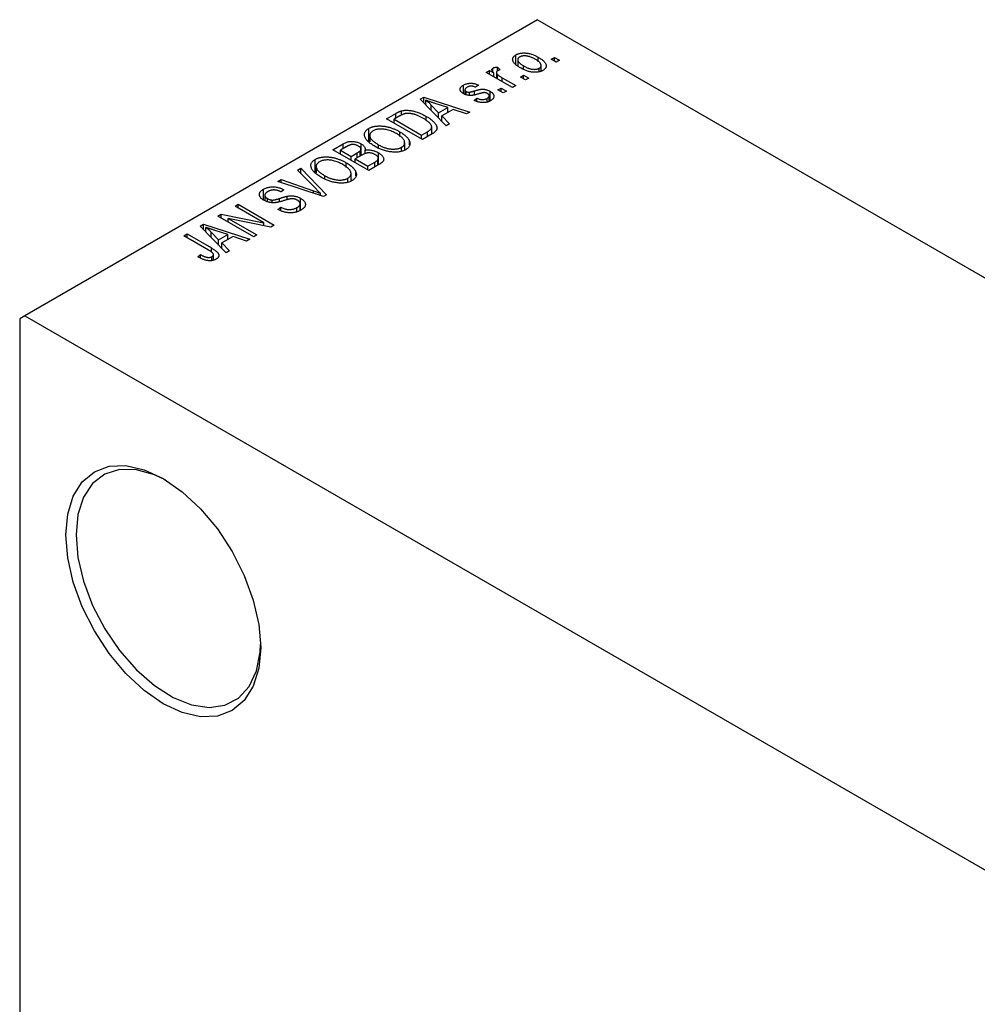
# Model space of a CAD drawing. Units: millimetres. Extents: x -60 to 462, y -80 to 302.
# Drawn here: x -60 to 6, y 56 to 124 of the extents above; entities that cross this region are included whole.
import ezdxf

# ---------------------------------------------------------------- set-up
doc = ezdxf.new("R2010")
doc.units = ezdxf.units.MM

msp = doc.modelspace()

# ---------------------------------------------------------------- linework, layer by layer
at = {"color": 7, "linetype": 'Continuous', "lineweight": 25}
for p, q in [((-24.395, 123.738), (-59.75, 103.333)), ((-24.395, 123.738), (109.248, 46.607)), ((-25.89, 120.682), (-25.89, 121.317)), ((-25.763, 120.985), (-25.763, 120.573)), ((-24.349, 120.844), (-24.349, 121.152)), ((-23.463, 121.011), (-23.238, 121.141)), ((-23.109, 120.807), (-23.463, 121.011)), ((-23.238, 121.141), (-22.884, 120.937)), ((-23.238, 120.881), (-23.238, 121.141)), ((-22.884, 120.937), (-23.109, 120.807)), ((-27.931, 120.102), (-27.706, 120.232)), ((-27.706, 120.232), (-27.418, 120.066)), ((-27.706, 119.972), (-27.706, 120.232)), ((-27.47, 120.149), (-27.47, 120.405)), ((-27.159, 120.473), (-26.966, 120.288)), ((-27.159, 120.213), (-27.159, 120.473)), ((-25.36, 120.332), (-25.36, 120.548)), ((-24.277, 120.149), (-24.277, 120.393)), ((-24.153, 120.186), (-24.153, 120.577)), ((-26.131, 119.063), (-27.931, 120.102)), ((-27.418, 119.807), (-27.418, 120.066)), ((-27.235, 120.1), (-27.235, 119.701)), ((-27.164, 119.66), (-27.164, 119.968)), ((-26.839, 119.732), (-25.906, 119.193)), ((-25.584, 119.787), (-25.359, 119.917)), ((-25.231, 119.583), (-25.584, 119.787)), ((-25.359, 119.917), (-25.006, 119.713)), ((-25.359, 119.657), (-25.359, 119.917)), ((-25.006, 119.713), (-25.231, 119.583)), ((-29.513, 118.642), (-29.513, 119.226)), ((-29.405, 118.906), (-29.405, 118.595)), ((-29.318, 118.559), (-29.318, 118.788)), ((-28.477, 119.23), (-28.67, 119.082)), ((-27.676, 118.142), (-27.676, 118.806)), ((-27.127, 118.897), (-26.902, 119.026)), ((-26.774, 118.692), (-27.127, 118.897)), ((-26.902, 119.026), (-26.549, 118.822)), ((-26.902, 118.767), (-26.902, 119.026)), ((-26.549, 118.822), (-26.774, 118.692)), ((-25.906, 119.193), (-26.131, 119.063)), ((-32.485, 118.253), (-32.249, 118.389)), ((-30.695, 116.429), (-32.485, 118.253)), ((-32.249, 118.389), (-29.056, 117.375)), ((-32.249, 118.012), (-32.249, 118.389)), ((-32.092, 117.853), (-32.092, 118.182)), ((-29.097, 118.522), (-29.097, 118.744)), ((-28.766, 118.173), (-28.573, 118.321)), ((-28.573, 118.117), (-28.573, 118.321)), ((-27.88, 118.063), (-27.88, 118.313)), ((-27.735, 118.119), (-27.735, 118.49)), ((-33.777, 117.167), (-33.777, 117.455)), ((-31.727, 117.481), (-31.727, 117.852)), ((-31.727, 117.852), (-31.217, 117.315)), ((-30.591, 117.677), (-31.457, 117.961)), ((-31.217, 117.315), (-30.591, 117.677)), ((-30.225, 117.554), (-31.004, 117.104)), ((-30.591, 117.343), (-30.591, 117.677)), ((-29.291, 117.239), (-30.225, 117.554)), ((-34.809, 116.912), (-34.178, 117.276)), ((-32.334, 115.483), (-34.809, 116.912)), ((-33.896, 117.104), (-34.295, 116.875)), ((-34.295, 116.875), (-32.398, 115.78)), ((-34.295, 116.615), (-34.295, 116.875)), ((-32.074, 116.802), (-32.074, 117.077)), ((-31.217, 116.961), (-31.217, 117.315)), ((-31.004, 117.104), (-30.459, 116.566)), ((-31.004, 116.744), (-31.004, 117.104)), ((-29.056, 117.375), (-29.291, 117.239)), ((-36.029, 115.371), (-36.029, 116.245)), ((-31.698, 115.851), (-31.698, 116.341)), ((-30.459, 116.566), (-30.695, 116.429)), ((-35.966, 115.758), (-35.966, 115.316)), ((-33.89, 115.685), (-33.89, 116.011)), ((-32.398, 115.78), (-31.993, 116.014)), ((-32.398, 115.52), (-32.398, 115.78)), ((-31.675, 115.864), (-32.334, 115.483)), ((-38.505, 114.778), (-37.806, 115.182)), ((-36.03, 113.35), (-38.505, 114.778)), ((-37.599, 114.967), (-37.991, 114.741)), ((-37.991, 114.741), (-37.252, 114.315)), ((-37.991, 114.482), (-37.991, 114.741)), ((-37.806, 114.848), (-37.806, 115.182)), ((-36.617, 114.347), (-36.617, 114.708)), ((-36.57, 114.374), (-36.57, 114.82)), ((-36.565, 114.377), (-36.565, 115.18)), ((-36.289, 114.508), (-36.289, 114.74)), ((-35.367, 114.883), (-35.367, 115.119)), ((-33.782, 114.663), (-33.782, 114.944)), ((-33.56, 114.749), (-33.56, 115.262)), ((-33.225, 115.106), (-33.225, 115.369)), ((-39.725, 113.238), (-39.725, 114.111)), ((-37.252, 114.315), (-36.829, 114.558)), ((-37.252, 114.055), (-37.252, 114.315)), ((-36.518, 114.404), (-36.962, 114.148)), ((-36.962, 114.148), (-36.094, 113.647)), ((-36.962, 113.888), (-36.962, 114.148)), ((-35.415, 113.705), (-35.415, 114.075)), ((-35.379, 113.726), (-35.379, 114.18)), ((-35.375, 113.728), (-35.375, 114.567)), ((-40.948, 113.369), (-40.712, 113.505)), ((-39.649, 112.046), (-40.948, 113.369)), ((-40.712, 113.505), (-38.944, 111.668)), ((-40.712, 113.129), (-40.712, 113.505)), ((-39.662, 113.625), (-39.662, 113.182)), ((-37.587, 113.552), (-37.587, 113.877)), ((-36.094, 113.647), (-35.617, 113.922)), ((-36.094, 113.387), (-36.094, 113.647)), ((-35.333, 113.752), (-36.03, 113.35)), ((-42.306, 112.585), (-42.073, 112.719)), ((-42.073, 112.719), (-39.836, 111.938)), ((-42.073, 112.507), (-42.073, 112.719)), ((-39.063, 112.75), (-39.063, 112.986)), ((-37.478, 112.53), (-37.478, 112.811)), ((-37.257, 112.615), (-37.257, 113.129)), ((-36.921, 112.973), (-36.921, 113.235)), ((-43.297, 111.32), (-43.297, 112.05)), ((-39.164, 111.541), (-42.306, 112.585)), ((-41.88, 112.014), (-42.073, 111.866)), ((-43.204, 111.645), (-43.204, 111.265)), ((-43.025, 111.187), (-43.025, 111.414)), ((-42.703, 111.127), (-42.703, 111.31)), ((-41.664, 111.327), (-41.664, 111.57)), ((-40.733, 110.602), (-40.733, 111.427)), ((-39.357, 111.605), (-39.357, 111.764)), ((-38.944, 111.668), (-39.164, 111.541)), ((-45.255, 110.883), (-45.03, 111.013)), ((-43.271, 109.738), (-45.255, 110.883)), ((-45.03, 111.013), (-42.555, 109.584)), ((-45.03, 110.753), (-45.03, 111.013)), ((-42.298, 110.66), (-42.105, 110.809)), ((-42.105, 110.574), (-42.105, 110.809)), ((-40.986, 110.508), (-40.986, 110.787)), ((-40.767, 110.589), (-40.767, 111.053)), ((-46.444, 110.196), (-46.204, 110.335)), ((-43.969, 108.768), (-46.444, 110.196)), ((-46.204, 110.335), (-43.271, 109.738)), ((-46.204, 110.058), (-46.204, 110.335)), ((-42.796, 109.445), (-45.725, 110.041)), ((-45.725, 110.041), (-43.744, 108.898)), ((-45.725, 109.781), (-45.725, 110.041)), ((-47.656, 109.497), (-47.419, 109.634)), ((-45.865, 107.674), (-47.656, 109.497)), ((-47.419, 109.634), (-44.226, 108.62)), ((-47.419, 109.256), (-47.419, 109.634)), ((-47.263, 109.097), (-47.263, 109.426)), ((-43.271, 109.541), (-43.271, 109.738)), ((-42.555, 109.584), (-42.796, 109.445)), ((-48.79, 108.842), (-48.565, 108.972)), ((-47.091, 107.861), (-48.79, 108.842)), ((-48.565, 108.972), (-46.885, 108.003)), ((-48.565, 108.712), (-48.565, 108.972)), ((-46.898, 109.096), (-46.388, 108.559)), ((-46.898, 108.725), (-46.898, 109.096)), ((-45.761, 108.921), (-46.628, 109.206)), ((-46.388, 108.559), (-45.761, 108.921)), ((-45.396, 108.798), (-46.174, 108.349)), ((-45.761, 108.587), (-45.761, 108.921)), ((-44.462, 108.484), (-45.396, 108.798)), ((-44.226, 108.62), (-44.462, 108.484)), ((-43.744, 108.898), (-43.969, 108.768)), ((-46.388, 108.206), (-46.388, 108.559)), ((-46.174, 108.349), (-45.629, 107.81)), ((-46.174, 107.988), (-46.174, 108.349)), ((-47.826, 107.395), (-47.633, 107.544)), ((-47.633, 107.299), (-47.633, 107.544)), ((-46.847, 107.133), (-46.847, 107.404)), ((-46.744, 107.168), (-46.744, 107.549)), ((-45.629, 107.81), (-45.865, 107.674)), ((-59.75, 103.333), (-60.104, 103.129)), ((-59.75, 103.333), (73.893, 26.201)), ((-60.104, 103.129), (-60.104, -2.218))]:
    msp.add_line(p, q, dxfattribs=at)
at = {"color": 8, "linetype": 'Continuous', "lineweight": 25}
for p, q in [((-26.839, 119.472), (-26.839, 119.732)), ((-28.737, 118.572), (-28.737, 118.833)), ((-34.178, 116.942), (-34.178, 117.276)), ((-31.993, 115.68), (-31.993, 116.014)), ((-36.829, 114.224), (-36.829, 114.558)), ((-35.617, 113.588), (-35.617, 113.922)), ((-42.183, 111.189), (-42.183, 111.419)), ((-39.836, 111.765), (-39.836, 111.938)), ((-46.885, 107.725), (-46.885, 108.003))]:
    msp.add_line(p, q, dxfattribs=at)
at = {"color": 7, "linetype": 'Continuous', "lineweight": 25, "flags": 128}
for points in [[(-56.922, 88.226), (-56.793, 89.665), (-56.411, 90.9), (-55.79, 91.883), (-54.954, 92.576), (-53.937, 92.954), (-52.775, 93), (-51.515, 92.714), (-50.204, 92.107), (-48.894, 91.202), (-47.634, 90.033), (-46.472, 88.646), (-45.454, 87.093), (-44.619, 85.436), (-43.998, 83.736), (-43.616, 82.06), (-43.487, 80.472), (-43.616, 79.033), (-43.998, 77.798), (-44.619, 76.815), (-45.454, 76.122), (-46.472, 75.744), (-47.634, 75.698), (-48.894, 75.984), (-50.204, 76.591), (-51.515, 77.496), (-52.775, 78.665), (-53.937, 80.052), (-54.954, 81.605), (-55.79, 83.262), (-56.411, 84.962), (-56.793, 86.638), (-56.922, 88.226)], [(-50.022, 91.999), (-50.815, 92.374), (-52.061, 92.721), (-53.217, 92.733), (-54.235, 92.411), (-55.074, 91.766), (-55.699, 90.827), (-56.085, 89.63), (-56.215, 88.226)], [(-56.215, 88.226), (-56.085, 86.671), (-55.699, 85.03), (-55.074, 83.369), (-54.235, 81.756), (-53.217, 80.259), (-52.061, 78.936), (-50.815, 77.844), (-49.529, 77.027), (-48.256, 76.517), (-47.048, 76.337), (-45.955, 76.493), (-45.022, 76.979), (-44.287, 77.775), (-43.779, 78.848), (-43.52, 80.155), (-43.489, 80.68)]]:
    msp.add_lwpolyline(points, dxfattribs=at)
at = {"color": 7, "linetype": 'Continuous', "lineweight": 25}
for points, knots in [([(-25.584, 120.418), (-25.621, 120.44), (-25.692, 120.482), (-25.79, 120.547), (-25.873, 120.612), (-25.946, 120.675), (-26.004, 120.738), (-26.051, 120.8), (-26.085, 120.861), (-26.105, 120.922), (-26.115, 120.98), (-26.114, 121.036), (-26.102, 121.089), (-26.081, 121.14), (-26.048, 121.189), (-26.006, 121.235), (-25.954, 121.278), (-25.911, 121.304), (-25.89, 121.317)], [0, 0, 0, 0, 0.0890391, 0.1727021, 0.2509365, 0.3247546, 0.3939512, 0.4596932, 0.5218198, 0.5813764, 0.6383576, 0.6925487, 0.7446032, 0.7954626, 0.8456743, 0.8957954, 0.9472403, 1, 1, 1, 1]), ([(-25.89, 121.317), (-25.867, 121.33), (-25.823, 121.354), (-25.748, 121.384), (-25.669, 121.408), (-25.586, 121.426), (-25.498, 121.438), (-25.405, 121.445), (-25.307, 121.446), (-25.206, 121.44), (-25.102, 121.429), (-24.996, 121.41), (-24.89, 121.385), (-24.783, 121.352), (-24.675, 121.312), (-24.566, 121.266), (-24.457, 121.212), (-24.386, 121.172), (-24.349, 121.152)], [0, 0, 0, 0, 0.052785, 0.104246, 0.15516, 0.205427, 0.257091, 0.30997, 0.36531, 0.423452, 0.483843, 0.546783, 0.612063, 0.681191, 0.753975, 0.831041, 0.913199, 1, 1, 1, 1]), ([(-25.639, 121.165), (-25.652, 121.157), (-25.677, 121.142), (-25.708, 121.114), (-25.733, 121.085), (-25.749, 121.053), (-25.761, 121.02), (-25.764, 120.984), (-25.761, 120.946), (-25.751, 120.906), (-25.734, 120.865), (-25.707, 120.822), (-25.672, 120.779), (-25.627, 120.734), (-25.574, 120.689), (-25.511, 120.642), (-25.439, 120.595), (-25.387, 120.564), (-25.36, 120.548)], [0, 0, 0, 0, 0.046434, 0.091992, 0.137976, 0.184355, 0.231914, 0.282379, 0.335687, 0.392342, 0.452647, 0.516132, 0.583936, 0.65644, 0.733808, 0.816726, 0.905547, 1, 1, 1, 1]), ([(-24.557, 121.012), (-24.585, 121.027), (-24.639, 121.058), (-24.721, 121.099), (-24.802, 121.135), (-24.88, 121.166), (-24.958, 121.192), (-25.033, 121.212), (-25.107, 121.228), (-25.179, 121.238), (-25.249, 121.243), (-25.315, 121.244), (-25.378, 121.241), (-25.437, 121.234), (-25.493, 121.223), (-25.545, 121.208), (-25.595, 121.189), (-25.624, 121.173), (-25.639, 121.165)], [0, 0, 0, 0, 0.0939, 0.181702, 0.263632, 0.340531, 0.41232, 0.479316, 0.542045, 0.60193, 0.658258, 0.711293, 0.761644, 0.810381, 0.857484, 0.904003, 0.951263, 1, 1, 1, 1]), ([(-24.277, 120.393), (-24.264, 120.401), (-24.238, 120.417), (-24.208, 120.444), (-24.183, 120.473), (-24.166, 120.505), (-24.156, 120.539), (-24.153, 120.575), (-24.155, 120.613), (-24.165, 120.653), (-24.183, 120.694), (-24.21, 120.737), (-24.245, 120.781), (-24.29, 120.825), (-24.344, 120.871), (-24.406, 120.917), (-24.478, 120.965), (-24.53, 120.996), (-24.557, 121.012)], [0, 0, 0, 0, 0.046376, 0.091312, 0.136692, 0.183015, 0.230841, 0.281243, 0.334876, 0.391924, 0.452154, 0.516083, 0.583804, 0.656369, 0.734098, 0.816913, 0.905664, 1, 1, 1, 1]), ([(-24.349, 121.152), (-24.311, 121.129), (-24.237, 121.085), (-24.136, 121.018), (-24.049, 120.951), (-23.974, 120.886), (-23.914, 120.822), (-23.865, 120.76), (-23.831, 120.698), (-23.809, 120.638), (-23.799, 120.579), (-23.8, 120.523), (-23.812, 120.47), (-23.833, 120.419), (-23.866, 120.37), (-23.908, 120.324), (-23.961, 120.281), (-24.004, 120.255), (-24.025, 120.241)], [0, 0, 0, 0, 0.0912768, 0.1764629, 0.2562801, 0.3309456, 0.400639, 0.4660089, 0.5279264, 0.5867235, 0.6428722, 0.6962717, 0.7475656, 0.7976821, 0.8471601, 0.896925, 0.9476183, 1, 1, 1, 1]), ([(-27.418, 120.066), (-27.428, 120.079), (-27.446, 120.102), (-27.472, 120.137), (-27.491, 120.169), (-27.51, 120.198), (-27.523, 120.225), (-27.535, 120.249), (-27.539, 120.271), (-27.544, 120.296), (-27.541, 120.324), (-27.528, 120.355), (-27.504, 120.383), (-27.481, 120.398), (-27.47, 120.405)], [0, 0, 0, 0, 0.111763, 0.214281, 0.308938, 0.394446, 0.471912, 0.5404, 0.601037, 0.654051, 0.747812, 0.833566, 0.916921, 1, 1, 1, 1]), ([(-27.47, 120.405), (-27.451, 120.415), (-27.412, 120.435), (-27.338, 120.454), (-27.253, 120.468), (-27.192, 120.472), (-27.159, 120.473)], [0, 0, 0, 0, 0.2215, 0.456127, 0.713239, 1, 1, 1, 1]), ([(-27.161, 120.213), (-27.172, 120.206), (-27.194, 120.191), (-27.216, 120.165), (-27.231, 120.137), (-27.237, 120.105), (-27.234, 120.072), (-27.22, 120.037), (-27.197, 120.002), (-27.175, 119.98), (-27.164, 119.968)], [0, 0, 0, 0, 0.108029, 0.215913, 0.327424, 0.447109, 0.575046, 0.708131, 0.848259, 1, 1, 1, 1]), ([(-26.966, 120.288), (-26.985, 120.283), (-27.022, 120.273), (-27.073, 120.255), (-27.12, 120.235), (-27.147, 120.22), (-27.161, 120.213)], [0, 0, 0, 0, 0.2617401, 0.5166989, 0.7610587, 1, 1, 1, 1]), ([(-24.025, 120.241), (-24.048, 120.229), (-24.092, 120.205), (-24.167, 120.175), (-24.247, 120.151), (-24.33, 120.132), (-24.419, 120.12), (-24.512, 120.113), (-24.609, 120.113), (-24.711, 120.119), (-24.816, 120.13), (-24.922, 120.15), (-25.03, 120.176), (-25.139, 120.21), (-25.249, 120.251), (-25.361, 120.3), (-25.473, 120.356), (-25.546, 120.397), (-25.584, 120.418)], [0, 0, 0, 0, 0.052422, 0.10314, 0.153319, 0.203224, 0.254351, 0.306466, 0.361001, 0.418304, 0.478153, 0.540707, 0.606304, 0.675582, 0.749569, 0.827894, 0.911257, 1, 1, 1, 1]), ([(-25.36, 120.548), (-25.332, 120.532), (-25.278, 120.502), (-25.195, 120.46), (-25.114, 120.424), (-25.035, 120.393), (-24.958, 120.367), (-24.882, 120.347), (-24.808, 120.331), (-24.735, 120.322), (-24.666, 120.317), (-24.6, 120.315), (-24.537, 120.318), (-24.478, 120.325), (-24.422, 120.336), (-24.37, 120.351), (-24.32, 120.37), (-24.291, 120.385), (-24.277, 120.393)], [0, 0, 0, 0, 0.094287, 0.182487, 0.264823, 0.341571, 0.413219, 0.480281, 0.543403, 0.602686, 0.658903, 0.711859, 0.762111, 0.810753, 0.857764, 0.904191, 0.951358, 1, 1, 1, 1]), ([(-27.164, 119.968), (-27.142, 119.948), (-27.096, 119.906), (-27.018, 119.846), (-26.933, 119.788), (-26.87, 119.751), (-26.839, 119.732)], [0, 0, 0, 0, 0.242209, 0.488479, 0.741275, 1, 1, 1, 1]), ([(-29.507, 118.637), (-29.525, 118.648), (-29.561, 118.67), (-29.607, 118.704), (-29.647, 118.739), (-29.68, 118.776), (-29.706, 118.813), (-29.726, 118.851), (-29.738, 118.889), (-29.744, 118.929), (-29.743, 118.969), (-29.732, 119.008), (-29.715, 119.046), (-29.69, 119.084), (-29.657, 119.121), (-29.616, 119.157), (-29.569, 119.193), (-29.532, 119.215), (-29.513, 119.226)], [0, 0, 0, 0, 0.068454, 0.13366, 0.197238, 0.257865, 0.318074, 0.377098, 0.436073, 0.495969, 0.555687, 0.61473, 0.674132, 0.734269, 0.796442, 0.861353, 0.929082, 1, 1, 1, 1]), ([(-29.513, 119.226), (-29.487, 119.24), (-29.438, 119.266), (-29.359, 119.3), (-29.275, 119.326), (-29.19, 119.345), (-29.103, 119.356), (-29.018, 119.362), (-28.934, 119.36), (-28.85, 119.352), (-28.764, 119.334), (-28.673, 119.308), (-28.576, 119.273), (-28.511, 119.245), (-28.477, 119.23)], [0, 0, 0, 0, 0.089022, 0.173476, 0.254739, 0.333787, 0.410333, 0.483572, 0.555575, 0.62734, 0.703829, 0.791258, 0.889542, 1, 1, 1, 1]), ([(-29.247, 119.083), (-29.27, 119.069), (-29.312, 119.043), (-29.36, 119.002), (-29.393, 118.962), (-29.406, 118.922), (-29.405, 118.884), (-29.389, 118.849), (-29.361, 118.816), (-29.333, 118.798), (-29.318, 118.788)], [0, 0, 0, 0, 0.167992, 0.315157, 0.444967, 0.564136, 0.675828, 0.781217, 0.888061, 1, 1, 1, 1]), ([(-29.318, 118.788), (-29.302, 118.78), (-29.272, 118.764), (-29.217, 118.749), (-29.157, 118.741), (-29.117, 118.743), (-29.097, 118.744)], [0, 0, 0, 0, 0.261202, 0.504979, 0.747968, 1, 1, 1, 1]), ([(-28.67, 119.082), (-28.696, 119.093), (-28.744, 119.115), (-28.823, 119.138), (-28.899, 119.154), (-28.974, 119.158), (-29.047, 119.154), (-29.117, 119.139), (-29.186, 119.115), (-29.226, 119.094), (-29.247, 119.083)], [0, 0, 0, 0, 0.1502582, 0.2850603, 0.4068984, 0.5209873, 0.631988, 0.7454829, 0.8667104, 1, 1, 1, 1]), ([(-29.097, 118.744), (-29.089, 118.745), (-29.072, 118.747), (-29.043, 118.752), (-29.008, 118.76), (-28.967, 118.77), (-28.918, 118.782), (-28.864, 118.797), (-28.803, 118.815), (-28.76, 118.827), (-28.737, 118.833)], [0, 0, 0, 0, 0.057764, 0.13391, 0.229503, 0.344818, 0.478961, 0.633018, 0.807064, 1, 1, 1, 1]), ([(-28.737, 118.833), (-28.707, 118.842), (-28.651, 118.858), (-28.569, 118.881), (-28.494, 118.9), (-28.428, 118.916), (-28.368, 118.929), (-28.316, 118.939), (-28.272, 118.946), (-28.223, 118.951), (-28.165, 118.952), (-28.097, 118.947), (-28.027, 118.938), (-27.957, 118.922), (-27.886, 118.902), (-27.815, 118.875), (-27.744, 118.843), (-27.7, 118.818), (-27.676, 118.806)], [0, 0, 0, 0, 0.08488, 0.16194, 0.23121, 0.293291, 0.347125, 0.393626, 0.432401, 0.464097, 0.520548, 0.578611, 0.639167, 0.703007, 0.770489, 0.842225, 0.918333, 1, 1, 1, 1]), ([(-27.676, 118.806), (-27.656, 118.793), (-27.616, 118.768), (-27.561, 118.73), (-27.515, 118.69), (-27.477, 118.649), (-27.446, 118.608), (-27.423, 118.566), (-27.408, 118.522), (-27.4, 118.479), (-27.4, 118.435), (-27.409, 118.392), (-27.427, 118.35), (-27.452, 118.309), (-27.486, 118.269), (-27.529, 118.23), (-27.58, 118.192), (-27.619, 118.168), (-27.639, 118.156)], [0, 0, 0, 0, 0.070475, 0.13849, 0.203487, 0.266441, 0.327154, 0.387648, 0.447327, 0.507295, 0.56697, 0.62589, 0.684362, 0.743618, 0.803887, 0.866388, 0.931758, 1, 1, 1, 1]), ([(-31.457, 117.961), (-31.49, 117.972), (-31.553, 117.993), (-31.645, 118.024), (-31.732, 118.053), (-31.814, 118.081), (-31.891, 118.108), (-31.963, 118.134), (-32.03, 118.158), (-32.072, 118.174), (-32.092, 118.182)], [0, 0, 0, 0, 0.151041, 0.294612, 0.430286, 0.559677, 0.68094, 0.794082, 0.901193, 1, 1, 1, 1]), ([(-32.092, 118.182), (-32.027, 118.129), (-31.897, 118.022), (-31.784, 117.909), (-31.727, 117.852)], [0, 0, 0, 0, 0.49815, 1, 1, 1, 1]), ([(-28.398, 118.64), (-28.426, 118.632), (-28.48, 118.617), (-28.558, 118.595), (-28.63, 118.576), (-28.697, 118.56), (-28.757, 118.546), (-28.812, 118.535), (-28.86, 118.526), (-28.916, 118.519), (-28.982, 118.513), (-29.061, 118.513), (-29.14, 118.518), (-29.218, 118.531), (-29.295, 118.548), (-29.37, 118.572), (-29.441, 118.602), (-29.484, 118.625), (-29.507, 118.637)], [0, 0, 0, 0, 0.077541, 0.149157, 0.214311, 0.273785, 0.327627, 0.375115, 0.416833, 0.452648, 0.517994, 0.582705, 0.647941, 0.714443, 0.782762, 0.852378, 0.924805, 1, 1, 1, 1]), ([(-27.639, 118.156), (-27.658, 118.145), (-27.696, 118.124), (-27.759, 118.096), (-27.821, 118.073), (-27.886, 118.054), (-27.952, 118.039), (-28.019, 118.03), (-28.088, 118.024), (-28.158, 118.023), (-28.23, 118.026), (-28.302, 118.034), (-28.377, 118.046), (-28.452, 118.063), (-28.529, 118.084), (-28.607, 118.109), (-28.687, 118.139), (-28.739, 118.161), (-28.766, 118.173)], [0, 0, 0, 0, 0.0650583, 0.1266305, 0.1861785, 0.2433912, 0.2990749, 0.3543437, 0.4088467, 0.4648396, 0.5213807, 0.580346, 0.6413576, 0.7056523, 0.7730847, 0.8446899, 0.9198751, 1, 1, 1, 1]), ([(-28.573, 118.321), (-28.541, 118.307), (-28.481, 118.281), (-28.385, 118.252), (-28.292, 118.234), (-28.201, 118.228), (-28.114, 118.233), (-28.03, 118.249), (-27.951, 118.276), (-27.904, 118.301), (-27.88, 118.313)], [0, 0, 0, 0, 0.1555424, 0.2941248, 0.4190131, 0.5346399, 0.6456767, 0.7570058, 0.8737509, 1, 1, 1, 1]), ([(-28.077, 118.71), (-28.085, 118.71), (-28.102, 118.709), (-28.129, 118.706), (-28.162, 118.7), (-28.2, 118.693), (-28.242, 118.682), (-28.29, 118.67), (-28.342, 118.656), (-28.379, 118.646), (-28.398, 118.64)], [0, 0, 0, 0, 0.06429, 0.147627, 0.246169, 0.360302, 0.494063, 0.644625, 0.813232, 1, 1, 1, 1]), ([(-27.856, 118.65), (-27.873, 118.659), (-27.906, 118.677), (-27.962, 118.696), (-28.019, 118.708), (-28.058, 118.71), (-28.077, 118.71)], [0, 0, 0, 0, 0.28084, 0.534773, 0.770184, 1, 1, 1, 1]), ([(-27.88, 118.313), (-27.858, 118.327), (-27.817, 118.353), (-27.77, 118.397), (-27.741, 118.442), (-27.732, 118.488), (-27.74, 118.533), (-27.763, 118.575), (-27.802, 118.615), (-27.838, 118.638), (-27.856, 118.65)], [0, 0, 0, 0, 0.1472807, 0.2806153, 0.4047813, 0.5247085, 0.6421144, 0.7566027, 0.8742518, 1, 1, 1, 1]), ([(-34.178, 117.276), (-34.159, 117.287), (-34.122, 117.308), (-34.066, 117.337), (-34.013, 117.364), (-33.962, 117.388), (-33.913, 117.408), (-33.866, 117.427), (-33.821, 117.442), (-33.791, 117.45), (-33.777, 117.455)], [0, 0, 0, 0, 0.157567, 0.305531, 0.443916, 0.572951, 0.692848, 0.803599, 0.906081, 1, 1, 1, 1]), ([(-33.777, 117.455), (-33.74, 117.463), (-33.665, 117.481), (-33.543, 117.494), (-33.415, 117.498), (-33.281, 117.491), (-33.142, 117.474), (-32.999, 117.448), (-32.852, 117.412), (-32.701, 117.366), (-32.547, 117.311), (-32.391, 117.243), (-32.231, 117.165), (-32.128, 117.107), (-32.074, 117.077)], [0, 0, 0, 0, 0.062364, 0.125501, 0.191106, 0.260514, 0.334056, 0.411528, 0.493822, 0.581291, 0.675232, 0.775974, 0.884119, 1, 1, 1, 1]), ([(-33.526, 117.261), (-33.539, 117.258), (-33.566, 117.252), (-33.607, 117.24), (-33.65, 117.225), (-33.695, 117.206), (-33.743, 117.185), (-33.792, 117.161), (-33.844, 117.134), (-33.878, 117.114), (-33.896, 117.104)], [0, 0, 0, 0, 0.090129, 0.188705, 0.297827, 0.416225, 0.546314, 0.68659, 0.837201, 1, 1, 1, 1]), ([(-32.303, 116.949), (-32.334, 116.967), (-32.394, 117.001), (-32.485, 117.048), (-32.575, 117.091), (-32.662, 117.13), (-32.746, 117.164), (-32.83, 117.193), (-32.911, 117.217), (-32.99, 117.237), (-33.066, 117.253), (-33.14, 117.265), (-33.211, 117.273), (-33.28, 117.278), (-33.346, 117.279), (-33.409, 117.277), (-33.469, 117.271), (-33.507, 117.265), (-33.526, 117.261)], [0, 0, 0, 0, 0.09265, 0.180344, 0.263206, 0.340882, 0.414458, 0.483826, 0.548511, 0.610082, 0.667822, 0.722449, 0.773976, 0.822993, 0.869549, 0.914362, 0.957617, 1, 1, 1, 1]), ([(-31.788, 116.548), (-31.802, 116.565), (-31.831, 116.599), (-31.881, 116.648), (-31.936, 116.698), (-31.998, 116.748), (-32.065, 116.798), (-32.139, 116.849), (-32.218, 116.899), (-32.274, 116.933), (-32.303, 116.949)], [0, 0, 0, 0, 0.110928, 0.22438, 0.343223, 0.465145, 0.592123, 0.722634, 0.859341, 1, 1, 1, 1]), ([(-32.074, 117.077), (-32.04, 117.057), (-31.973, 117.018), (-31.88, 116.957), (-31.793, 116.898), (-31.714, 116.838), (-31.642, 116.779), (-31.578, 116.72), (-31.521, 116.661), (-31.472, 116.603), (-31.43, 116.545), (-31.395, 116.49), (-31.368, 116.436), (-31.347, 116.385), (-31.334, 116.335), (-31.33, 116.287), (-31.33, 116.242), (-31.34, 116.197), (-31.357, 116.154), (-31.381, 116.112), (-31.412, 116.069), (-31.45, 116.028), (-31.495, 115.986), (-31.548, 115.945), (-31.608, 115.904), (-31.652, 115.877), (-31.675, 115.864)], [0, 0, 0, 0, 0.060015, 0.118063, 0.173611, 0.227348, 0.278796, 0.328645, 0.376453, 0.422925, 0.467444, 0.509479, 0.549171, 0.586933, 0.622704, 0.656713, 0.689216, 0.720717, 0.751901, 0.783846, 0.816407, 0.850109, 0.885258, 0.92169, 0.95988, 1, 1, 1, 1]), ([(-35.596, 114.991), (-35.646, 115.021), (-35.743, 115.079), (-35.875, 115.169), (-35.99, 115.257), (-36.089, 115.345), (-36.171, 115.433), (-36.236, 115.52), (-36.283, 115.606), (-36.314, 115.691), (-36.328, 115.773), (-36.33, 115.853), (-36.316, 115.928), (-36.287, 115.999), (-36.245, 116.067), (-36.187, 116.131), (-36.116, 116.191), (-36.058, 116.227), (-36.029, 116.245)], [0, 0, 0, 0, 0.087113, 0.169575, 0.247125, 0.320352, 0.389998, 0.455909, 0.519023, 0.579845, 0.638062, 0.693341, 0.74608, 0.7972, 0.847343, 0.897337, 0.947901, 1, 1, 1, 1]), ([(-36.029, 116.245), (-36.008, 116.256), (-35.968, 116.278), (-35.902, 116.307), (-35.834, 116.334), (-35.762, 116.356), (-35.686, 116.375), (-35.607, 116.391), (-35.525, 116.402), (-35.44, 116.411), (-35.352, 116.416), (-35.262, 116.416), (-35.171, 116.414), (-35.077, 116.406), (-34.982, 116.396), (-34.886, 116.381), (-34.788, 116.362), (-34.689, 116.339), (-34.588, 116.312), (-34.487, 116.281), (-34.387, 116.246), (-34.287, 116.207), (-34.187, 116.164), (-34.087, 116.117), (-33.988, 116.065), (-33.923, 116.029), (-33.89, 116.011)], [0, 0, 0, 0, 0.034611, 0.068851, 0.102644, 0.136299, 0.170257, 0.204593, 0.239422, 0.275193, 0.311626, 0.348513, 0.386283, 0.424966, 0.464873, 0.505838, 0.548431, 0.592797, 0.638415, 0.685599, 0.73386, 0.783689, 0.834955, 0.888259, 0.943137, 1, 1, 1, 1]), ([(-35.738, 116.079), (-35.76, 116.065), (-35.804, 116.038), (-35.858, 115.993), (-35.902, 115.945), (-35.934, 115.895), (-35.956, 115.842), (-35.966, 115.786), (-35.966, 115.728), (-35.955, 115.667), (-35.931, 115.603), (-35.893, 115.539), (-35.84, 115.472), (-35.773, 115.404), (-35.693, 115.335), (-35.597, 115.264), (-35.488, 115.191), (-35.408, 115.144), (-35.367, 115.119)], [0, 0, 0, 0, 0.05107, 0.100566, 0.14883, 0.197616, 0.24657, 0.297133, 0.349762, 0.405324, 0.46375, 0.525661, 0.591604, 0.662301, 0.738203, 0.819627, 0.906566, 1, 1, 1, 1]), ([(-34.778, 116.153), (-34.821, 116.163), (-34.906, 116.183), (-35.038, 116.199), (-35.17, 116.206), (-35.3, 116.201), (-35.426, 116.187), (-35.542, 116.161), (-35.648, 116.126), (-35.708, 116.095), (-35.738, 116.079)], [0, 0, 0, 0, 0.135859, 0.265838, 0.39368, 0.520781, 0.645374, 0.764619, 0.88161, 1, 1, 1, 1]), ([(-34.123, 115.885), (-34.175, 115.914), (-34.276, 115.97), (-34.439, 116.042), (-34.604, 116.105), (-34.721, 116.137), (-34.778, 116.153)], [0, 0, 0, 0, 0.266917, 0.521521, 0.764789, 1, 1, 1, 1]), ([(-31.993, 116.014), (-31.974, 116.025), (-31.936, 116.048), (-31.885, 116.082), (-31.838, 116.116), (-31.8, 116.15), (-31.767, 116.182), (-31.74, 116.214), (-31.721, 116.246), (-31.707, 116.277), (-31.699, 116.309), (-31.697, 116.341), (-31.699, 116.373), (-31.707, 116.407), (-31.719, 116.441), (-31.737, 116.476), (-31.76, 116.512), (-31.779, 116.536), (-31.788, 116.548)], [0, 0, 0, 0, 0.081336, 0.15802, 0.230241, 0.297674, 0.361192, 0.420475, 0.476882, 0.530651, 0.583295, 0.636461, 0.691573, 0.74808, 0.806752, 0.868125, 0.932567, 1, 1, 1, 1]), ([(-33.782, 114.944), (-33.76, 114.958), (-33.718, 114.984), (-33.665, 115.028), (-33.622, 115.076), (-33.59, 115.126), (-33.571, 115.179), (-33.56, 115.235), (-33.56, 115.293), (-33.571, 115.355), (-33.594, 115.418), (-33.631, 115.483), (-33.68, 115.548), (-33.742, 115.614), (-33.818, 115.681), (-33.907, 115.749), (-34.009, 115.817), (-34.084, 115.862), (-34.123, 115.885)], [0, 0, 0, 0, 0.050918, 0.100617, 0.149928, 0.199172, 0.249526, 0.301449, 0.356034, 0.413629, 0.473834, 0.53656, 0.602769, 0.672902, 0.747102, 0.826223, 0.910547, 1, 1, 1, 1]), ([(-33.89, 116.011), (-33.847, 115.985), (-33.761, 115.934), (-33.644, 115.854), (-33.541, 115.774), (-33.45, 115.694), (-33.374, 115.613), (-33.31, 115.533), (-33.259, 115.451), (-33.236, 115.396), (-33.225, 115.369)], [0, 0, 0, 0, 0.1432681, 0.2804712, 0.4115502, 0.537473, 0.6585546, 0.7751958, 0.8890505, 1, 1, 1, 1]), ([(-37.806, 115.182), (-37.772, 115.201), (-37.706, 115.237), (-37.603, 115.281), (-37.502, 115.315), (-37.401, 115.337), (-37.299, 115.348), (-37.194, 115.35), (-37.085, 115.342), (-36.973, 115.326), (-36.862, 115.302), (-36.756, 115.27), (-36.656, 115.229), (-36.596, 115.196), (-36.565, 115.18)], [0, 0, 0, 0, 0.101081, 0.192405, 0.274241, 0.349246, 0.421225, 0.495169, 0.572443, 0.654705, 0.739446, 0.824415, 0.910492, 1, 1, 1, 1]), ([(-36.749, 115.026), (-36.771, 115.038), (-36.812, 115.061), (-36.88, 115.089), (-36.948, 115.111), (-37.016, 115.126), (-37.084, 115.133), (-37.149, 115.135), (-37.212, 115.13), (-37.263, 115.122), (-37.302, 115.11), (-37.336, 115.098), (-37.373, 115.083), (-37.412, 115.066), (-37.455, 115.046), (-37.5, 115.022), (-37.549, 114.996), (-37.582, 114.977), (-37.599, 114.967)], [0, 0, 0, 0, 0.089518, 0.171534, 0.248348, 0.321059, 0.389554, 0.453856, 0.516595, 0.578171, 0.611833, 0.650735, 0.695421, 0.744802, 0.800445, 0.86087, 0.927612, 1, 1, 1, 1]), ([(-36.829, 114.558), (-36.804, 114.573), (-36.757, 114.601), (-36.697, 114.641), (-36.649, 114.675), (-36.627, 114.698), (-36.617, 114.708)], [0, 0, 0, 0, 0.322908, 0.595774, 0.821387, 1, 1, 1, 1]), ([(-36.617, 114.708), (-36.607, 114.721), (-36.588, 114.746), (-36.573, 114.786), (-36.568, 114.826), (-36.577, 114.866), (-36.599, 114.907), (-36.635, 114.947), (-36.686, 114.988), (-36.728, 115.013), (-36.749, 115.026)], [0, 0, 0, 0, 0.118725, 0.233174, 0.34513, 0.458578, 0.575549, 0.703816, 0.844055, 1, 1, 1, 1]), ([(-36.565, 115.18), (-36.538, 115.164), (-36.486, 115.132), (-36.421, 115.08), (-36.366, 115.026), (-36.325, 114.969), (-36.295, 114.912), (-36.28, 114.854), (-36.276, 114.797), (-36.285, 114.759), (-36.289, 114.74)], [0, 0, 0, 0, 0.137632, 0.269909, 0.397356, 0.522956, 0.645993, 0.764918, 0.881855, 1, 1, 1, 1]), ([(-36.289, 114.74), (-36.254, 114.746), (-36.184, 114.759), (-36.073, 114.765), (-35.958, 114.76), (-35.84, 114.743), (-35.72, 114.716), (-35.602, 114.677), (-35.485, 114.628), (-35.412, 114.588), (-35.375, 114.567)], [0, 0, 0, 0, 0.107546, 0.216148, 0.327534, 0.446674, 0.572352, 0.704975, 0.846954, 1, 1, 1, 1]), ([(-34.525, 114.63), (-34.573, 114.637), (-34.668, 114.65), (-34.808, 114.68), (-34.946, 114.715), (-35.082, 114.757), (-35.214, 114.806), (-35.344, 114.861), (-35.473, 114.923), (-35.554, 114.968), (-35.596, 114.991)], [0, 0, 0, 0, 0.117432, 0.234931, 0.354735, 0.476423, 0.601416, 0.729959, 0.862675, 1, 1, 1, 1]), ([(-35.367, 115.119), (-35.33, 115.098), (-35.258, 115.058), (-35.146, 115.004), (-35.035, 114.956), (-34.924, 114.916), (-34.814, 114.882), (-34.704, 114.856), (-34.594, 114.836), (-34.485, 114.824), (-34.38, 114.818), (-34.278, 114.818), (-34.182, 114.825), (-34.091, 114.836), (-34.005, 114.854), (-33.925, 114.878), (-33.849, 114.908), (-33.805, 114.932), (-33.782, 114.944)], [0, 0, 0, 0, 0.085783, 0.167069, 0.243801, 0.316367, 0.385484, 0.45175, 0.515395, 0.576881, 0.636381, 0.692265, 0.74571, 0.797233, 0.847796, 0.897913, 0.948137, 1, 1, 1, 1]), ([(-33.491, 114.778), (-33.525, 114.76), (-33.591, 114.724), (-33.704, 114.681), (-33.824, 114.648), (-33.95, 114.623), (-34.085, 114.61), (-34.226, 114.606), (-34.374, 114.612), (-34.474, 114.624), (-34.525, 114.63)], [0, 0, 0, 0, 0.124293, 0.244198, 0.362102, 0.480462, 0.601536, 0.727183, 0.85933, 1, 1, 1, 1]), ([(-33.225, 115.369), (-33.216, 115.339), (-33.197, 115.283), (-33.19, 115.198), (-33.197, 115.117), (-33.222, 115.041), (-33.264, 114.969), (-33.323, 114.9), (-33.398, 114.836), (-33.46, 114.798), (-33.491, 114.778)], [0, 0, 0, 0, 0.13947, 0.271444, 0.397067, 0.518266, 0.636669, 0.754736, 0.875096, 1, 1, 1, 1]), ([(-39.292, 112.858), (-39.342, 112.888), (-39.439, 112.946), (-39.571, 113.035), (-39.686, 113.124), (-39.785, 113.212), (-39.867, 113.3), (-39.932, 113.386), (-39.98, 113.473), (-40.011, 113.558), (-40.025, 113.64), (-40.027, 113.719), (-40.012, 113.795), (-39.984, 113.866), (-39.942, 113.934), (-39.883, 113.998), (-39.813, 114.058), (-39.754, 114.093), (-39.725, 114.111)], [0, 0, 0, 0, 0.087113, 0.169575, 0.247125, 0.320352, 0.389998, 0.455909, 0.519023, 0.579845, 0.638062, 0.693341, 0.74608, 0.7972, 0.847343, 0.897337, 0.947901, 1, 1, 1, 1]), ([(-39.725, 114.111), (-39.705, 114.123), (-39.664, 114.145), (-39.599, 114.174), (-39.53, 114.2), (-39.458, 114.223), (-39.383, 114.242), (-39.303, 114.257), (-39.221, 114.269), (-39.136, 114.278), (-39.048, 114.283), (-38.958, 114.283), (-38.867, 114.281), (-38.774, 114.273), (-38.679, 114.262), (-38.582, 114.247), (-38.484, 114.229), (-38.385, 114.206), (-38.284, 114.179), (-38.183, 114.148), (-38.083, 114.113), (-37.983, 114.073), (-37.883, 114.031), (-37.783, 113.984), (-37.684, 113.932), (-37.619, 113.896), (-37.587, 113.877)], [0, 0, 0, 0, 0.034611, 0.068851, 0.102644, 0.136299, 0.170257, 0.204593, 0.239422, 0.275193, 0.311626, 0.348513, 0.386283, 0.424966, 0.464873, 0.505838, 0.548431, 0.592797, 0.638415, 0.685599, 0.73386, 0.783689, 0.834955, 0.888259, 0.943137, 1, 1, 1, 1]), ([(-38.474, 114.02), (-38.517, 114.03), (-38.602, 114.05), (-38.734, 114.066), (-38.866, 114.073), (-38.997, 114.068), (-39.122, 114.054), (-39.238, 114.028), (-39.344, 113.993), (-39.404, 113.961), (-39.434, 113.945)], [0, 0, 0, 0, 0.135859, 0.265838, 0.39368, 0.520781, 0.645374, 0.764619, 0.88161, 1, 1, 1, 1]), ([(-37.819, 113.752), (-37.871, 113.78), (-37.972, 113.837), (-38.135, 113.909), (-38.301, 113.972), (-38.417, 114.004), (-38.474, 114.02)], [0, 0, 0, 0, 0.266917, 0.521521, 0.764789, 1, 1, 1, 1]), ([(-35.598, 114.436), (-35.621, 114.449), (-35.667, 114.474), (-35.741, 114.505), (-35.816, 114.529), (-35.892, 114.545), (-35.968, 114.555), (-36.043, 114.558), (-36.115, 114.555), (-36.188, 114.544), (-36.263, 114.525), (-36.342, 114.494), (-36.43, 114.453), (-36.487, 114.421), (-36.518, 114.404)], [0, 0, 0, 0, 0.0915284, 0.1766506, 0.2566642, 0.3328121, 0.4057347, 0.4747782, 0.5424443, 0.610071, 0.6844174, 0.7737975, 0.8785, 1, 1, 1, 1]), ([(-35.617, 113.922), (-35.593, 113.937), (-35.548, 113.963), (-35.49, 114.003), (-35.445, 114.039), (-35.425, 114.064), (-35.415, 114.075)], [0, 0, 0, 0, 0.31249, 0.5812579, 0.8104818, 1, 1, 1, 1]), ([(-35.415, 114.075), (-35.406, 114.089), (-35.388, 114.118), (-35.377, 114.164), (-35.379, 114.21), (-35.396, 114.256), (-35.426, 114.302), (-35.47, 114.348), (-35.527, 114.393), (-35.574, 114.421), (-35.598, 114.436)], [0, 0, 0, 0, 0.1170149, 0.2294406, 0.3422188, 0.4587238, 0.579935, 0.7099407, 0.8485672, 1, 1, 1, 1]), ([(-35.375, 114.567), (-35.339, 114.545), (-35.269, 114.503), (-35.181, 114.434), (-35.11, 114.363), (-35.057, 114.291), (-35.021, 114.219), (-35.004, 114.149), (-35.006, 114.081), (-35.024, 114.027), (-35.048, 113.985), (-35.071, 113.953), (-35.102, 113.92), (-35.137, 113.888), (-35.177, 113.854), (-35.224, 113.821), (-35.276, 113.786), (-35.314, 113.764), (-35.333, 113.752)], [0, 0, 0, 0, 0.0968193, 0.1879688, 0.2754195, 0.3598337, 0.4399412, 0.5152098, 0.5867202, 0.6563463, 0.6917362, 0.7292083, 0.7682863, 0.809873, 0.8531674, 0.8996294, 0.9485553, 1, 1, 1, 1]), ([(-39.434, 113.945), (-39.456, 113.932), (-39.5, 113.905), (-39.554, 113.86), (-39.599, 113.812), (-39.63, 113.762), (-39.652, 113.708), (-39.662, 113.653), (-39.662, 113.594), (-39.651, 113.533), (-39.627, 113.47), (-39.589, 113.405), (-39.536, 113.339), (-39.47, 113.271), (-39.389, 113.201), (-39.293, 113.131), (-39.185, 113.058), (-39.104, 113.01), (-39.063, 112.986)], [0, 0, 0, 0, 0.05107, 0.100566, 0.14883, 0.197616, 0.24657, 0.297133, 0.349762, 0.405324, 0.46375, 0.525661, 0.591604, 0.662301, 0.738203, 0.819627, 0.906566, 1, 1, 1, 1]), ([(-37.478, 112.811), (-37.457, 112.825), (-37.414, 112.851), (-37.361, 112.895), (-37.319, 112.942), (-37.286, 112.992), (-37.267, 113.046), (-37.256, 113.101), (-37.256, 113.16), (-37.267, 113.222), (-37.291, 113.285), (-37.327, 113.349), (-37.376, 113.415), (-37.439, 113.481), (-37.515, 113.548), (-37.603, 113.616), (-37.705, 113.684), (-37.78, 113.729), (-37.819, 113.752)], [0, 0, 0, 0, 0.050918, 0.100617, 0.149928, 0.199172, 0.249526, 0.301449, 0.356034, 0.413629, 0.473834, 0.53656, 0.602769, 0.672902, 0.747102, 0.826223, 0.910547, 1, 1, 1, 1]), ([(-37.587, 113.877), (-37.543, 113.851), (-37.457, 113.8), (-37.341, 113.721), (-37.237, 113.641), (-37.146, 113.561), (-37.07, 113.48), (-37.006, 113.399), (-36.956, 113.318), (-36.933, 113.263), (-36.921, 113.235)], [0, 0, 0, 0, 0.1432681, 0.2804712, 0.4115502, 0.537473, 0.6585546, 0.7751958, 0.8890505, 1, 1, 1, 1]), ([(-38.221, 112.496), (-38.269, 112.503), (-38.365, 112.517), (-38.505, 112.546), (-38.642, 112.582), (-38.778, 112.623), (-38.911, 112.672), (-39.041, 112.728), (-39.169, 112.79), (-39.251, 112.835), (-39.292, 112.858)], [0, 0, 0, 0, 0.117432, 0.234931, 0.354735, 0.476423, 0.601416, 0.729959, 0.862675, 1, 1, 1, 1]), ([(-39.063, 112.986), (-39.026, 112.965), (-38.954, 112.925), (-38.843, 112.87), (-38.732, 112.823), (-38.621, 112.783), (-38.51, 112.749), (-38.4, 112.722), (-38.29, 112.703), (-38.182, 112.691), (-38.076, 112.685), (-37.975, 112.685), (-37.879, 112.691), (-37.787, 112.703), (-37.701, 112.721), (-37.621, 112.745), (-37.546, 112.775), (-37.501, 112.799), (-37.478, 112.811)], [0, 0, 0, 0, 0.085783, 0.167069, 0.243801, 0.316367, 0.385484, 0.45175, 0.515395, 0.576881, 0.636381, 0.692265, 0.74571, 0.797233, 0.847796, 0.897913, 0.948137, 1, 1, 1, 1]), ([(-36.921, 113.235), (-36.912, 113.206), (-36.894, 113.149), (-36.886, 113.065), (-36.893, 112.984), (-36.918, 112.908), (-36.961, 112.835), (-37.019, 112.767), (-37.094, 112.703), (-37.156, 112.665), (-37.187, 112.645)], [0, 0, 0, 0, 0.13947, 0.271444, 0.397067, 0.518266, 0.636669, 0.754736, 0.875096, 1, 1, 1, 1]), ([(-43.259, 111.289), (-43.283, 111.303), (-43.33, 111.331), (-43.391, 111.377), (-43.444, 111.423), (-43.489, 111.47), (-43.523, 111.519), (-43.55, 111.568), (-43.567, 111.619), (-43.576, 111.671), (-43.575, 111.723), (-43.565, 111.773), (-43.545, 111.823), (-43.514, 111.871), (-43.474, 111.918), (-43.424, 111.964), (-43.366, 112.008), (-43.32, 112.036), (-43.297, 112.05)], [0, 0, 0, 0, 0.069371, 0.136327, 0.200748, 0.263079, 0.32417, 0.384275, 0.444613, 0.505404, 0.565589, 0.624804, 0.68385, 0.743527, 0.80416, 0.866446, 0.931566, 1, 1, 1, 1]), ([(-43.297, 112.05), (-43.263, 112.068), (-43.198, 112.104), (-43.088, 112.147), (-42.974, 112.181), (-42.855, 112.204), (-42.734, 112.216), (-42.61, 112.218), (-42.485, 112.21), (-42.36, 112.191), (-42.236, 112.161), (-42.114, 112.122), (-41.993, 112.073), (-41.918, 112.034), (-41.88, 112.014)], [0, 0, 0, 0, 0.086578, 0.169073, 0.248683, 0.326794, 0.403922, 0.480513, 0.558518, 0.639597, 0.723671, 0.810823, 0.902607, 1, 1, 1, 1]), ([(-42.073, 111.866), (-42.094, 111.876), (-42.136, 111.897), (-42.201, 111.923), (-42.264, 111.947), (-42.327, 111.965), (-42.388, 111.981), (-42.448, 111.992), (-42.508, 111.999), (-42.566, 112.002), (-42.624, 112), (-42.681, 111.996), (-42.737, 111.987), (-42.791, 111.974), (-42.846, 111.959), (-42.898, 111.938), (-42.951, 111.914), (-42.983, 111.896), (-43, 111.887)], [0, 0, 0, 0, 0.080448, 0.156718, 0.227638, 0.29521, 0.358186, 0.418555, 0.476307, 0.532148, 0.586856, 0.641117, 0.6958, 0.751998, 0.809698, 0.869957, 0.933475, 1, 1, 1, 1]), ([(-39.357, 111.764), (-39.406, 111.81), (-39.506, 111.902), (-39.601, 111.997), (-39.649, 112.046)], [0, 0, 0, 0, 0.490156, 1, 1, 1, 1]), ([(-37.187, 112.645), (-37.221, 112.627), (-37.288, 112.591), (-37.4, 112.547), (-37.52, 112.514), (-37.646, 112.49), (-37.781, 112.477), (-37.922, 112.473), (-38.07, 112.479), (-38.17, 112.491), (-38.221, 112.496)], [0, 0, 0, 0, 0.124293, 0.244198, 0.362102, 0.480462, 0.601536, 0.727183, 0.85933, 1, 1, 1, 1]), ([(-43, 111.887), (-43.017, 111.877), (-43.049, 111.859), (-43.09, 111.828), (-43.126, 111.798), (-43.155, 111.767), (-43.177, 111.736), (-43.192, 111.705), (-43.203, 111.674), (-43.204, 111.642), (-43.202, 111.611), (-43.193, 111.58), (-43.179, 111.55), (-43.159, 111.521), (-43.134, 111.493), (-43.103, 111.466), (-43.067, 111.439), (-43.039, 111.422), (-43.025, 111.414)], [0, 0, 0, 0, 0.0757464, 0.1481248, 0.2159176, 0.2805255, 0.3425893, 0.4028312, 0.4615988, 0.5206047, 0.5790979, 0.6372401, 0.6944392, 0.7519798, 0.8114743, 0.8717793, 0.9349546, 1, 1, 1, 1]), ([(-43.025, 111.414), (-42.999, 111.4), (-42.949, 111.373), (-42.867, 111.341), (-42.786, 111.318), (-42.73, 111.312), (-42.703, 111.31)], [0, 0, 0, 0, 0.288756, 0.547775, 0.781517, 1, 1, 1, 1]), ([(-42.703, 111.31), (-42.688, 111.309), (-42.657, 111.308), (-42.607, 111.312), (-42.551, 111.32), (-42.489, 111.331), (-42.421, 111.348), (-42.347, 111.367), (-42.267, 111.391), (-42.212, 111.409), (-42.183, 111.419)], [0, 0, 0, 0, 0.0771, 0.166378, 0.267684, 0.384462, 0.515115, 0.661095, 0.822235, 1, 1, 1, 1]), ([(-42.183, 111.419), (-42.155, 111.428), (-42.1, 111.447), (-42.02, 111.471), (-41.947, 111.495), (-41.879, 111.515), (-41.817, 111.533), (-41.761, 111.547), (-41.711, 111.56), (-41.679, 111.567), (-41.664, 111.57)], [0, 0, 0, 0, 0.168225, 0.324697, 0.468423, 0.599312, 0.717841, 0.824871, 0.918053, 1, 1, 1, 1]), ([(-40.954, 111.294), (-40.972, 111.304), (-41.007, 111.324), (-41.067, 111.348), (-41.127, 111.367), (-41.189, 111.381), (-41.254, 111.389), (-41.321, 111.393), (-41.389, 111.39), (-41.449, 111.383), (-41.5, 111.374), (-41.546, 111.364), (-41.601, 111.351), (-41.662, 111.335), (-41.732, 111.316), (-41.808, 111.294), (-41.893, 111.269), (-41.952, 111.251), (-41.982, 111.241)], [0, 0, 0, 0, 0.066594, 0.12963, 0.190402, 0.248831, 0.306973, 0.365308, 0.425761, 0.488594, 0.524807, 0.56833, 0.620079, 0.680453, 0.747741, 0.823747, 0.908093, 1, 1, 1, 1]), ([(-41.664, 111.57), (-41.622, 111.577), (-41.54, 111.591), (-41.415, 111.6), (-41.292, 111.598), (-41.173, 111.585), (-41.056, 111.561), (-40.944, 111.527), (-40.835, 111.482), (-40.768, 111.446), (-40.733, 111.427)], [0, 0, 0, 0, 0.128447, 0.250951, 0.369599, 0.487346, 0.607509, 0.731436, 0.861295, 1, 1, 1, 1]), ([(-40.733, 111.427), (-40.701, 111.407), (-40.637, 111.368), (-40.558, 111.302), (-40.495, 111.233), (-40.447, 111.161), (-40.416, 111.088), (-40.403, 111.014), (-40.408, 110.942), (-40.432, 110.871), (-40.475, 110.802), (-40.538, 110.734), (-40.618, 110.669), (-40.683, 110.629), (-40.717, 110.608)], [0, 0, 0, 0, 0.088662, 0.174889, 0.259174, 0.343007, 0.425483, 0.504829, 0.581975, 0.65983, 0.739222, 0.821119, 0.907784, 1, 1, 1, 1]), ([(-39.836, 111.938), (-39.793, 111.923), (-39.71, 111.893), (-39.587, 111.849), (-39.47, 111.806), (-39.394, 111.778), (-39.357, 111.764)], [0, 0, 0, 0, 0.264483, 0.519553, 0.764948, 1, 1, 1, 1]), ([(-41.982, 111.241), (-42.01, 111.233), (-42.064, 111.217), (-42.142, 111.194), (-42.215, 111.175), (-42.284, 111.159), (-42.35, 111.146), (-42.409, 111.135), (-42.465, 111.127), (-42.532, 111.122), (-42.614, 111.119), (-42.71, 111.123), (-42.807, 111.133), (-42.903, 111.151), (-42.997, 111.175), (-43.088, 111.207), (-43.177, 111.244), (-43.231, 111.274), (-43.259, 111.289)], [0, 0, 0, 0, 0.067108, 0.129396, 0.18691, 0.240368, 0.28941, 0.334142, 0.374715, 0.411367, 0.480379, 0.549098, 0.619218, 0.690739, 0.764178, 0.839652, 0.918193, 1, 1, 1, 1]), ([(-40.717, 110.608), (-40.745, 110.593), (-40.8, 110.562), (-40.889, 110.523), (-40.98, 110.491), (-41.075, 110.465), (-41.172, 110.445), (-41.273, 110.433), (-41.375, 110.427), (-41.48, 110.427), (-41.586, 110.434), (-41.692, 110.447), (-41.796, 110.467), (-41.899, 110.493), (-42.001, 110.525), (-42.102, 110.564), (-42.201, 110.609), (-42.265, 110.643), (-42.298, 110.66)], [0, 0, 0, 0, 0.065427, 0.127772, 0.187613, 0.245982, 0.303562, 0.360942, 0.418461, 0.477366, 0.537187, 0.597441, 0.658581, 0.721569, 0.786777, 0.854315, 0.925359, 1, 1, 1, 1]), ([(-42.105, 110.809), (-42.069, 110.792), (-42, 110.76), (-41.896, 110.72), (-41.797, 110.69), (-41.702, 110.67), (-41.609, 110.658), (-41.515, 110.655), (-41.421, 110.658), (-41.327, 110.669), (-41.234, 110.687), (-41.145, 110.713), (-41.062, 110.746), (-41.012, 110.773), (-40.986, 110.787)], [0, 0, 0, 0, 0.111539, 0.211186, 0.300056, 0.379041, 0.453367, 0.527388, 0.602209, 0.679204, 0.757657, 0.83611, 0.91639, 1, 1, 1, 1]), ([(-40.986, 110.787), (-40.969, 110.797), (-40.935, 110.817), (-40.891, 110.849), (-40.853, 110.881), (-40.823, 110.914), (-40.798, 110.947), (-40.781, 110.981), (-40.77, 111.015), (-40.766, 111.049), (-40.769, 111.083), (-40.778, 111.116), (-40.791, 111.148), (-40.813, 111.179), (-40.838, 111.21), (-40.871, 111.239), (-40.909, 111.267), (-40.939, 111.285), (-40.954, 111.294)], [0, 0, 0, 0, 0.075022, 0.145432, 0.213064, 0.277895, 0.340342, 0.400402, 0.460414, 0.520124, 0.579247, 0.636938, 0.694243, 0.752093, 0.811701, 0.871641, 0.934252, 1, 1, 1, 1]), ([(-46.628, 109.206), (-46.66, 109.216), (-46.724, 109.237), (-46.815, 109.268), (-46.903, 109.297), (-46.985, 109.326), (-47.062, 109.353), (-47.133, 109.378), (-47.2, 109.402), (-47.243, 109.419), (-47.263, 109.426)], [0, 0, 0, 0, 0.151041, 0.294612, 0.430286, 0.559677, 0.68094, 0.794082, 0.901193, 1, 1, 1, 1]), ([(-47.263, 109.426), (-47.198, 109.373), (-47.067, 109.266), (-46.955, 109.153), (-46.898, 109.096)], [0, 0, 0, 0, 0.49815, 1, 1, 1, 1]), ([(-46.885, 108.003), (-46.849, 107.981), (-46.779, 107.941), (-46.685, 107.878), (-46.602, 107.819), (-46.532, 107.762), (-46.475, 107.707), (-46.429, 107.655), (-46.397, 107.605), (-46.377, 107.557), (-46.368, 107.511), (-46.369, 107.467), (-46.378, 107.424), (-46.398, 107.382), (-46.426, 107.342), (-46.464, 107.303), (-46.511, 107.266), (-46.549, 107.243), (-46.568, 107.231)], [0, 0, 0, 0, 0.099443, 0.191308, 0.275722, 0.353477, 0.424493, 0.488962, 0.548148, 0.602199, 0.653128, 0.702472, 0.750273, 0.798075, 0.846105, 0.895348, 0.946112, 1, 1, 1, 1]), ([(-47.095, 107.128), (-47.124, 107.132), (-47.182, 107.14), (-47.268, 107.159), (-47.357, 107.183), (-47.447, 107.214), (-47.539, 107.251), (-47.634, 107.293), (-47.731, 107.341), (-47.794, 107.377), (-47.826, 107.395)], [0, 0, 0, 0, 0.0991999, 0.2043291, 0.3160442, 0.434923, 0.5626713, 0.6990278, 0.8444222, 1, 1, 1, 1]), ([(-47.633, 107.544), (-47.609, 107.531), (-47.562, 107.505), (-47.491, 107.471), (-47.424, 107.441), (-47.363, 107.414), (-47.304, 107.393), (-47.249, 107.377), (-47.198, 107.364), (-47.151, 107.356), (-47.106, 107.351), (-47.064, 107.35), (-47.023, 107.351), (-46.984, 107.356), (-46.947, 107.364), (-46.911, 107.374), (-46.877, 107.387), (-46.857, 107.398), (-46.847, 107.404)], [0, 0, 0, 0, 0.109237, 0.210221, 0.302197, 0.386057, 0.461536, 0.528859, 0.58894, 0.641943, 0.690263, 0.73629, 0.780708, 0.823644, 0.866244, 0.909326, 0.9535, 1, 1, 1, 1]), ([(-46.568, 107.231), (-46.587, 107.22), (-46.625, 107.199), (-46.688, 107.173), (-46.752, 107.152), (-46.817, 107.136), (-46.885, 107.126), (-46.954, 107.121), (-47.025, 107.121), (-47.071, 107.126), (-47.095, 107.128)], [0, 0, 0, 0, 0.139322, 0.271601, 0.396889, 0.517293, 0.636027, 0.755211, 0.875218, 1, 1, 1, 1]), ([(-46.791, 107.652), (-46.807, 107.666), (-46.841, 107.699), (-46.908, 107.748), (-46.992, 107.804), (-47.056, 107.841), (-47.091, 107.861)], [0, 0, 0, 0, 0.1897212, 0.4188043, 0.6886196, 1, 1, 1, 1]), ([(-46.847, 107.404), (-46.833, 107.413), (-46.807, 107.43), (-46.776, 107.458), (-46.757, 107.49), (-46.745, 107.523), (-46.743, 107.557), (-46.75, 107.59), (-46.765, 107.622), (-46.783, 107.642), (-46.791, 107.652)], [0, 0, 0, 0, 0.128948, 0.253247, 0.376441, 0.503303, 0.62998, 0.752076, 0.87466, 1, 1, 1, 1])]:
    msp.add_open_spline(points, degree=3, knots=knots, dxfattribs=at)

doc.saveas('drawing.dxf')
